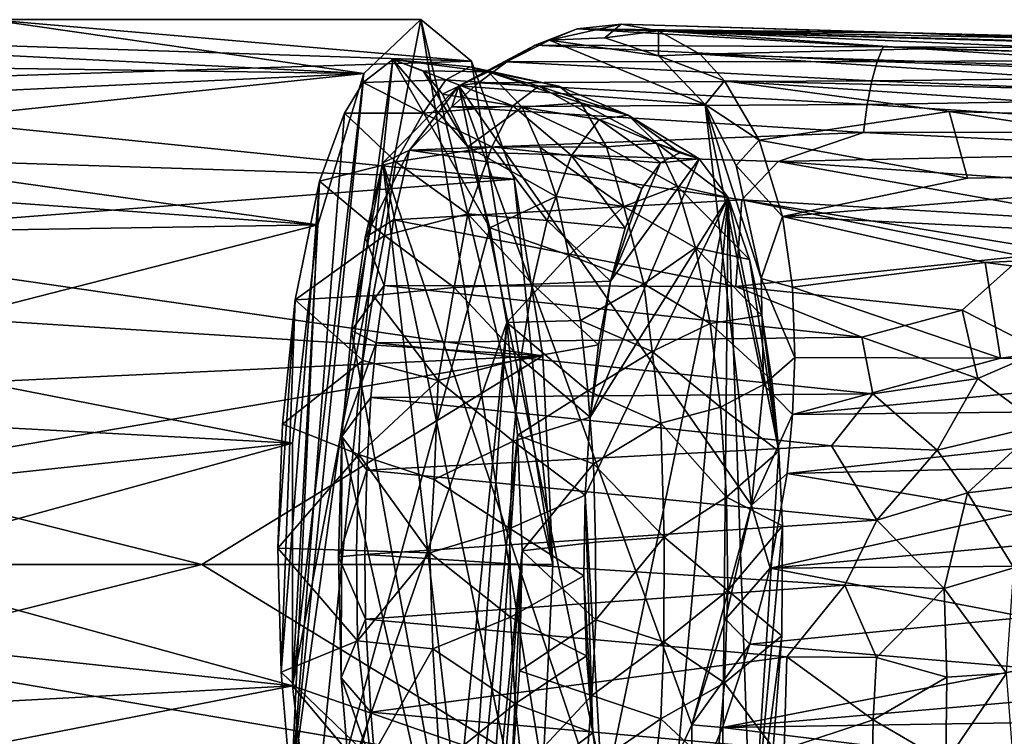
# Model space of a CAD drawing. Units: inches. Extents: x -2.5 to 2.5, y -5.6 to 4.6.
# Drawn here: x 0 to 1.6, y 3.3 to 4.5 of the extents above; entities that cross this region are included whole.
import ezdxf

# ---------------------------------------------------------------- set-up
doc = ezdxf.new("R2010")
doc.units = ezdxf.units.IN
doc.layers.get('0').update_dxf_attribs({"true_color": 0xc2ced6})

msp = doc.modelspace()

# ---------------------------------------------------------------- linework, layer by layer
for points in [[(-0.7251, 4.4643), (-0.0153, 4.4818), (0.7522, 4.4158), (-0.7251, 4.4643)], [(-0.0153, 4.4818), (-0.6382, 4.4579), (0.5811, 4.396), (-0.0153, 4.4818)], [(0.7522, 4.4158), (-0.0153, 4.4818), (0.672, 4.4818), (0.7522, 4.4158)], [(-0.0153, 4.4818), (0.5811, 4.396), (0.672, 4.4818), (-0.0153, 4.4818)], [(0.5811, 4.396), (0.4677, 3.4229), (0.672, 4.4818), (0.5811, 4.396)], [(0.8656, 3.2842), (0.672, 4.4818), (0.4677, 3.4229), (0.8656, 3.2842)], [(0.672, 4.4818), (0.8816, 3.6156), (0.7522, 4.4158), (0.672, 4.4818)], [(0.8816, 3.6156), (0.672, 4.4818), (0.8656, 3.2842), (0.8816, 3.6156)], [(-0.7251, 4.4643), (0.7522, 4.4158), (-0.6095, 4.3731), (-0.7251, 4.4643)], [(0.9205, 4.4671), (0.8533, 4.441), (1.4068, 4.4384), (0.9205, 4.4671)], [(0.8533, 4.441), (0.9205, 4.4671), (0.8761, 4.4494), (0.8533, 4.441)], [(0.8761, 4.4494), (0.9901, 4.4747), (0.9641, 4.4528), (0.8761, 4.4494)], [(0.9205, 4.4671), (0.9901, 4.4747), (0.8761, 4.4494), (0.9205, 4.4671)], [(0.9901, 4.4747), (0.9205, 4.4671), (1.4289, 4.4616), (0.9901, 4.4747)], [(2.0576, 4.4355), (0.9205, 4.4671), (1.4068, 4.4384), (2.0576, 4.4355)], [(2.0612, 4.4445), (0.9205, 4.4671), (2.0576, 4.4355), (2.0612, 4.4445)], [(2.0612, 4.4445), (1.4289, 4.4616), (0.9205, 4.4671), (2.0612, 4.4445)], [(1.0495, 4.4638), (0.9641, 4.4528), (0.9901, 4.4747), (1.0495, 4.4638)], [(0.9641, 4.4528), (1.0495, 4.4638), (1.0496, 4.4243), (0.9641, 4.4528)], [(1.0495, 4.4638), (0.9901, 4.4747), (1.4413, 4.4611), (1.0495, 4.4638)], [(0.9901, 4.4747), (1.4289, 4.4616), (1.4413, 4.4611), (0.9901, 4.4747)], [(1.1155, 4.4269), (1.0495, 4.4638), (1.4681, 4.4355), (1.1155, 4.4269)], [(1.0495, 4.4638), (1.4413, 4.4611), (2.0726, 4.4367), (1.0495, 4.4638)], [(2.0802, 4.42), (1.4681, 4.4355), (1.0495, 4.4638), (2.0802, 4.42)], [(2.0726, 4.4367), (2.0802, 4.42), (1.0495, 4.4638), (2.0726, 4.4367)], [(1.0495, 4.4638), (1.1155, 4.4269), (1.0496, 4.4243), (1.0495, 4.4638)], [(1.4413, 4.4611), (1.4289, 4.4616), (2.0662, 4.445), (1.4413, 4.4611)], [(2.0612, 4.4445), (2.0662, 4.445), (1.4289, 4.4616), (2.0612, 4.4445)], [(1.4413, 4.4611), (2.0662, 4.445), (2.0726, 4.4367), (1.4413, 4.4611)], [(0.5811, 4.396), (-0.6382, 4.4579), (-0.5661, 4.4125), (0.5811, 4.396)], [(1.1237, 4.3468), (0.732, 4.3766), (0.8761, 4.4494), (1.1237, 4.3468)], [(0.732, 4.3766), (0.8533, 4.441), (0.8761, 4.4494), (0.732, 4.3766)], [(0.8761, 4.4494), (0.9641, 4.4528), (1.0496, 4.4243), (0.8761, 4.4494)], [(1.1237, 4.3468), (0.8761, 4.4494), (1.0496, 4.4243), (1.1237, 4.3468)], [(0.8083, 4.4147), (0.8533, 4.441), (0.732, 4.3766), (0.8083, 4.4147)], [(0.8533, 4.441), (0.8083, 4.4147), (1.3972, 4.4152), (0.8533, 4.441)], [(0.8533, 4.441), (1.3972, 4.4152), (1.4068, 4.4384), (0.8533, 4.441)], [(1.1155, 4.4269), (1.4681, 4.4355), (2.0891, 4.395), (1.1155, 4.4269)], [(1.4068, 4.4384), (1.3972, 4.4152), (2.0553, 4.4179), (1.4068, 4.4384)], [(2.0553, 4.4179), (2.0576, 4.4355), (1.4068, 4.4384), (2.0553, 4.4179)], [(2.0891, 4.395), (1.4681, 4.4355), (2.0802, 4.42), (2.0891, 4.395)], [(-0.6095, 4.3731), (0.7522, 4.4158), (0.8202, 4.2281), (-0.6095, 4.3731)], [(0.5804, 4.382), (0.6274, 4.4184), (0.4657, 3.2539), (0.5804, 4.382)], [(0.4657, 3.2539), (0.6274, 4.4184), (0.4929, 3.0911), (0.4657, 3.2539)], [(0.4929, 3.0911), (0.6274, 4.4184), (0.7814, 4.1509), (0.4929, 3.0911)], [(0.6274, 4.4184), (0.5804, 4.382), (0.7117, 4.3862), (0.6274, 4.4184)], [(0.6274, 4.4184), (0.7495, 4.407), (0.7788, 4.3989), (0.6274, 4.4184)], [(0.7788, 4.3989), (0.6754, 4.4004), (0.6274, 4.4184), (0.7788, 4.3989)], [(0.7463, 4.2795), (0.7814, 4.1509), (0.6274, 4.4184), (0.7463, 4.2795)], [(0.7463, 4.2795), (0.6274, 4.4184), (0.6754, 4.4004), (0.7463, 4.2795)], [(0.6274, 4.4184), (0.7117, 4.3862), (0.7495, 4.407), (0.6274, 4.4184)], [(0.7632, 4.3811), (0.8083, 4.4147), (0.732, 4.3766), (0.7632, 4.3811)], [(0.7522, 4.4158), (0.8816, 3.6156), (0.8202, 4.2281), (0.7522, 4.4158)], [(0.8083, 4.4147), (0.7632, 4.3811), (1.3887, 4.3844), (0.8083, 4.4147)], [(0.8083, 4.4147), (1.3887, 4.3844), (1.3972, 4.4152), (0.8083, 4.4147)], [(1.1546, 4.3848), (1.0496, 4.4243), (1.1155, 4.4269), (1.1546, 4.3848)], [(1.0496, 4.4243), (1.1546, 4.3848), (1.1237, 4.3468), (1.0496, 4.4243)], [(2.0991, 4.3619), (1.1546, 4.3848), (1.1155, 4.4269), (2.0991, 4.3619)], [(2.0991, 4.3619), (1.1155, 4.4269), (2.0891, 4.395), (2.0991, 4.3619)], [(1.3972, 4.4152), (1.3887, 4.3844), (2.0544, 4.3919), (1.3972, 4.4152)], [(2.0544, 4.3919), (2.0553, 4.4179), (1.3972, 4.4152), (2.0544, 4.3919)], [(-0.5661, 4.4125), (-0.4898, 4.3457), (0.5811, 4.396), (-0.5661, 4.4125)], [(0.7062, 4.3633), (0.6754, 4.4004), (0.7788, 4.3989), (0.7062, 4.3633)], [(0.7463, 4.2795), (0.6754, 4.4004), (0.7062, 4.3633), (0.7463, 4.2795)], [(0.7788, 4.3989), (0.833, 4.3427), (0.7062, 4.3633), (0.7788, 4.3989)], [(0.8594, 4.3759), (0.7495, 4.407), (0.7117, 4.3862), (0.8594, 4.3759)], [(0.8594, 4.3759), (0.8913, 4.3758), (0.7495, 4.407), (0.8594, 4.3759)], [(0.8913, 4.3758), (0.7788, 4.3989), (0.7495, 4.407), (0.8913, 4.3758)], [(0.8913, 4.3758), (0.9263, 4.3495), (0.7788, 4.3989), (0.8913, 4.3758)], [(0.9263, 4.3495), (0.833, 4.3427), (0.7788, 4.3989), (0.9263, 4.3495)], [(-0.4898, 4.3457), (-0.4394, 4.2884), (0.5811, 4.396), (-0.4898, 4.3457)], [(0.5082, 4.1556), (0.5811, 4.396), (-0.4394, 4.2884), (0.5082, 4.1556)], [(0.5507, 4.3331), (0.5804, 4.382), (0.4657, 3.2539), (0.5507, 4.3331)], [(0.5811, 4.396), (0.5082, 4.1556), (0.4677, 3.4229), (0.5811, 4.396)], [(0.5804, 4.382), (0.5507, 4.3331), (0.6754, 4.3331), (0.5804, 4.382)], [(0.6754, 4.3331), (0.7117, 4.3862), (0.5804, 4.382), (0.6754, 4.3331)], [(0.8181, 4.3447), (0.7117, 4.3862), (0.6754, 4.3331), (0.8181, 4.3447)], [(0.8181, 4.3447), (0.8594, 4.3759), (0.7117, 4.3862), (0.8181, 4.3447)], [(0.7632, 4.3811), (1.3814, 4.3467), (1.3887, 4.3844), (0.7632, 4.3811)], [(1.1546, 4.3848), (1.2093, 4.2902), (1.1237, 4.3468), (1.1546, 4.3848)], [(1.2093, 4.2902), (1.1546, 4.3848), (1.5116, 4.3356), (1.2093, 4.2902)], [(1.1546, 4.3848), (2.1107, 4.3201), (1.5116, 4.3356), (1.1546, 4.3848)], [(2.1107, 4.3201), (1.1546, 4.3848), (2.0991, 4.3619), (2.1107, 4.3201)], [(1.3887, 4.3844), (1.3814, 4.3467), (2.0549, 4.3578), (1.3887, 4.3844)], [(2.0549, 4.3578), (2.0544, 4.3919), (1.3887, 4.3844), (2.0549, 4.3578)], [(0.8202, 4.2281), (-0.5001, 4.2706), (-0.6095, 4.3731), (0.8202, 4.2281)], [(0.6112, 4.2542), (0.732, 4.3766), (0.9916, 3.1246), (0.6112, 4.2542)], [(0.732, 4.3766), (0.6112, 4.2542), (0.6538, 4.2744), (0.732, 4.3766)], [(0.732, 4.3766), (0.6538, 4.2744), (0.7211, 4.3433), (0.732, 4.3766)], [(0.7632, 4.3811), (0.7211, 4.3433), (1.3814, 4.3467), (0.7632, 4.3811)], [(0.7211, 4.3433), (0.7632, 4.3811), (0.732, 4.3766), (0.7211, 4.3433)], [(1.1023, 3.3607), (0.9916, 3.1246), (0.732, 4.3766), (1.1023, 3.3607)], [(1.1974, 3.7102), (0.732, 4.3766), (1.1237, 4.3468), (1.1974, 3.7102)], [(1.1023, 3.3607), (0.732, 4.3766), (1.1974, 3.7102), (1.1023, 3.3607)], [(0.9552, 4.3232), (0.8594, 4.3759), (0.8181, 4.3447), (0.9552, 4.3232)], [(1.0014, 4.3299), (0.8913, 4.3758), (0.8594, 4.3759), (1.0014, 4.3299)], [(1.0014, 4.3299), (0.8594, 4.3759), (0.9552, 4.3232), (1.0014, 4.3299)], [(1.0014, 4.3299), (0.9263, 4.3495), (0.8913, 4.3758), (1.0014, 4.3299)], [(0.7463, 4.2795), (0.7062, 4.3633), (0.833, 4.3427), (0.7463, 4.2795)], [(2.0596, 4.3036), (2.0549, 4.3578), (1.3814, 4.3467), (2.0596, 4.3036)], [(1.3753, 4.3024), (0.7211, 4.3433), (0.6538, 4.2744), (1.3753, 4.3024)], [(0.7845, 4.2795), (0.8181, 4.3447), (0.6754, 4.3331), (0.7845, 4.2795)], [(0.7211, 4.3433), (1.3753, 4.3024), (1.3814, 4.3467), (0.7211, 4.3433)], [(0.833, 4.3427), (0.8611, 4.2789), (0.7463, 4.2795), (0.833, 4.3427)], [(0.8181, 4.3447), (0.7845, 4.2795), (0.9111, 4.266), (0.8181, 4.3447)], [(0.9552, 4.3232), (0.8181, 4.3447), (0.9111, 4.266), (0.9552, 4.3232)], [(0.9668, 4.2798), (0.833, 4.3427), (0.9263, 4.3495), (0.9668, 4.2798)], [(0.9668, 4.2798), (0.8611, 4.2789), (0.833, 4.3427), (0.9668, 4.2798)], [(1.0466, 4.2856), (0.9668, 4.2798), (0.9263, 4.3495), (1.0466, 4.2856)], [(1.0466, 4.2856), (0.9263, 4.3495), (1.0014, 4.3299), (1.0466, 4.2856)], [(1.2163, 3.9013), (1.1974, 3.7102), (1.1237, 4.3468), (1.2163, 3.9013)], [(1.2129, 4.0703), (1.1237, 4.3468), (1.1728, 4.2499), (1.2129, 4.0703)], [(1.2163, 3.9013), (1.1237, 4.3468), (1.2129, 4.0703), (1.2163, 3.9013)], [(1.1237, 4.3468), (1.2093, 4.2902), (1.1728, 4.2499), (1.1237, 4.3468)], [(1.2093, 4.2902), (1.5116, 4.3356), (1.5409, 4.2297), (1.2093, 4.2902)], [(1.3814, 4.3467), (1.3753, 4.3024), (2.0596, 4.3036), (1.3814, 4.3467)], [(2.13, 4.2408), (1.5409, 4.2297), (1.5116, 4.3356), (2.13, 4.2408)], [(1.5116, 4.3356), (2.1107, 4.3201), (2.13, 4.2408), (1.5116, 4.3356)], [(0.5107, 4.2252), (0.5507, 4.3331), (0.4657, 3.2539), (0.5107, 4.2252)], [(0.5507, 4.3331), (0.5107, 4.2252), (0.6323, 4.2556), (0.5507, 4.3331)], [(0.5507, 4.3331), (0.6323, 4.2556), (0.6754, 4.3331), (0.5507, 4.3331)], [(0.7845, 4.2795), (0.6754, 4.3331), (0.6323, 4.2556), (0.7845, 4.2795)], [(0.9111, 4.266), (1.0525, 4.2541), (0.9552, 4.3232), (0.9111, 4.266)], [(0.9552, 4.3232), (1.0833, 4.27), (1.0014, 4.3299), (0.9552, 4.3232)], [(1.0833, 4.27), (0.9552, 4.3232), (1.0525, 4.2541), (1.0833, 4.27)], [(1.0014, 4.3299), (1.1142, 4.2608), (1.0466, 4.2856), (1.0014, 4.3299)], [(1.0833, 4.27), (1.1142, 4.2608), (1.0014, 4.3299), (1.0833, 4.27)], [(2.0596, 4.3036), (1.3753, 4.3024), (1.984, 4.272), (2.0596, 4.3036)], [(-0.4394, 4.2884), (-0.3915, 4.2205), (0.5082, 4.1556), (-0.4394, 4.2884)], [(0.6538, 4.2744), (1.2399, 4.2563), (1.3753, 4.3024), (0.6538, 4.2744)], [(1.2468, 4.1688), (1.1728, 4.2499), (1.2093, 4.2902), (1.2468, 4.1688)], [(1.2468, 4.1688), (1.2093, 4.2902), (1.5409, 4.2297), (1.2468, 4.1688)], [(1.984, 4.272), (1.3753, 4.3024), (1.2399, 4.2563), (1.984, 4.272)], [(0.5831, 4.1354), (0.6284, 4.1633), (0.6538, 4.2744), (0.5831, 4.1354)], [(0.6538, 4.2744), (0.6112, 4.2542), (0.5831, 4.1354), (0.6538, 4.2744)], [(0.6538, 4.2744), (0.6284, 4.1633), (1.182, 4.1955), (0.6538, 4.2744)], [(0.7464, 4.1732), (0.7845, 4.2795), (0.6323, 4.2556), (0.7464, 4.1732)], [(1.182, 4.1955), (1.2399, 4.2563), (0.6538, 4.2744), (1.182, 4.1955)], [(0.8868, 4.2005), (0.7814, 4.1509), (0.7463, 4.2795), (0.8868, 4.2005)], [(0.7463, 4.2795), (0.8611, 4.2789), (0.8868, 4.2005), (0.7463, 4.2795)], [(0.7845, 4.2795), (0.7464, 4.1732), (0.8724, 4.1624), (0.7845, 4.2795)], [(0.9111, 4.266), (0.7845, 4.2795), (0.8724, 4.1624), (0.9111, 4.266)], [(0.8611, 4.2789), (0.9668, 4.2798), (0.9944, 4.185), (0.8611, 4.2789)], [(0.9944, 4.185), (0.8868, 4.2005), (0.8611, 4.2789), (0.9944, 4.185)], [(1.0793, 4.2169), (0.9668, 4.2798), (1.0466, 4.2856), (1.0793, 4.2169)], [(0.9944, 4.185), (0.9668, 4.2798), (1.0793, 4.2169), (0.9944, 4.185)], [(1.0793, 4.2169), (1.0466, 4.2856), (1.1603, 4.199), (1.0793, 4.2169)], [(1.1142, 4.2608), (1.1603, 4.199), (1.0466, 4.2856), (1.1142, 4.2608)], [(-0.5001, 4.2706), (0.8202, 4.2281), (-0.418, 4.1328), (-0.5001, 4.2706)], [(0.8724, 4.1624), (0.9964, 4.1501), (0.9111, 4.266), (0.8724, 4.1624)], [(1.0232, 4.2136), (1.0525, 4.2541), (0.9111, 4.266), (1.0232, 4.2136)], [(0.9111, 4.266), (0.9964, 4.1501), (1.0232, 4.2136), (0.9111, 4.266)], [(0.9409, 3.8497), (1.1603, 4.199), (1.1142, 4.2608), (0.9409, 3.8497)], [(0.9409, 3.8497), (1.1142, 4.2608), (0.9732, 4.066), (0.9409, 3.8497)], [(1.1142, 4.2608), (1.0525, 4.2541), (0.9732, 4.066), (1.1142, 4.2608)], [(1.1142, 4.2608), (1.0833, 4.27), (1.0525, 4.2541), (1.1142, 4.2608)], [(1.2399, 4.2563), (1.9372, 4.207), (1.984, 4.272), (1.2399, 4.2563)], [(0.6323, 4.2556), (0.5107, 4.2252), (0.6138, 4.1384), (0.6323, 4.2556)], [(0.6112, 4.2542), (0.7824, 2.7734), (0.5614, 3.9874), (0.6112, 4.2542)], [(0.6112, 4.2542), (0.5614, 3.9874), (0.5831, 4.1354), (0.6112, 4.2542)], [(0.8791, 2.9646), (0.7824, 2.7734), (0.6112, 4.2542), (0.8791, 2.9646)], [(0.6112, 4.2542), (0.9916, 3.1246), (0.8791, 2.9646), (0.6112, 4.2542)], [(0.6138, 4.1384), (0.7464, 4.1732), (0.6323, 4.2556), (0.6138, 4.1384)], [(1.0232, 4.2136), (0.9732, 4.066), (1.0525, 4.2541), (1.0232, 4.2136)], [(1.1728, 4.2499), (1.2468, 4.1688), (1.2129, 4.0703), (1.1728, 4.2499)], [(1.182, 4.1955), (1.7831, 4.1593), (1.2399, 4.2563), (1.182, 4.1955)], [(1.2399, 4.2563), (1.7831, 4.1593), (1.9372, 4.207), (1.2399, 4.2563)], [(-0.418, 4.1328), (0.8202, 4.2281), (0.8656, 3.9471), (-0.418, 4.1328)], [(0.8202, 4.2281), (0.8816, 3.6156), (0.8656, 3.9471), (0.8202, 4.2281)], [(2.13, 4.2408), (2.1547, 4.1233), (1.2468, 4.1688), (2.13, 4.2408)], [(1.2468, 4.1688), (1.5409, 4.2297), (2.13, 4.2408), (1.2468, 4.1688)], [(0.5082, 4.1556), (-0.3915, 4.2205), (-0.3473, 4.1417), (0.5082, 4.1556)], [(0.5107, 4.2252), (0.4497, 3.4444), (0.472, 4.0366), (0.5107, 4.2252)], [(0.4497, 3.4444), (0.5107, 4.2252), (0.4657, 3.2539), (0.4497, 3.4444)], [(0.5107, 4.2252), (0.472, 4.0366), (0.6138, 4.1384), (0.5107, 4.2252)], [(0.9964, 4.1501), (0.9732, 4.066), (1.0232, 4.2136), (0.9964, 4.1501)], [(1.0793, 4.2169), (1.1085, 4.119), (0.9944, 4.185), (1.0793, 4.2169)], [(1.1085, 4.119), (1.0793, 4.2169), (1.1941, 4.1005), (1.1085, 4.119)], [(1.0793, 4.2169), (1.1603, 4.199), (1.1941, 4.1005), (1.0793, 4.2169)], [(1.1725, 4.0576), (1.182, 4.1955), (0.6284, 4.1633), (1.1725, 4.0576)], [(0.907, 4.1073), (0.7814, 4.1509), (0.8868, 4.2005), (0.907, 4.1073)], [(0.907, 4.1073), (0.8868, 4.2005), (0.9944, 4.185), (0.907, 4.1073)], [(1.1603, 4.199), (0.9409, 3.8497), (0.933, 3.7258), (1.1603, 4.199)], [(1.1603, 4.199), (0.933, 3.7258), (0.961, 3.2365), (1.1603, 4.199)], [(1.1603, 4.199), (0.961, 3.2365), (1.0506, 2.9791), (1.1603, 4.199)], [(1.0506, 2.9791), (1.1484, 3.0043), (1.1603, 4.199), (1.0506, 2.9791)], [(1.1974, 3.1317), (1.1603, 4.199), (1.1484, 3.0043), (1.1974, 3.1317)], [(1.1941, 4.1005), (1.1603, 4.199), (1.2407, 3.796), (1.1941, 4.1005)], [(1.1974, 3.1317), (1.2407, 3.796), (1.1603, 4.199), (1.1974, 3.1317)], [(1.182, 4.1955), (1.1725, 4.0576), (1.6283, 4.1057), (1.182, 4.1955)], [(1.182, 4.1955), (1.6283, 4.1057), (1.7326, 4.1058), (1.182, 4.1955)], [(1.7326, 4.1058), (1.7831, 4.1593), (1.182, 4.1955), (1.7326, 4.1058)], [(0.9944, 4.185), (1.0261, 4.0616), (0.907, 4.1073), (0.9944, 4.185)], [(1.0261, 4.0616), (0.9944, 4.185), (1.1085, 4.119), (1.0261, 4.0616)], [(0.6133, 4.0592), (0.6284, 4.1633), (0.5831, 4.1354), (0.6133, 4.0592)], [(0.6284, 4.1633), (0.6133, 4.0592), (1.1725, 4.0576), (0.6284, 4.1633)], [(0.725, 4.0561), (0.7464, 4.1732), (0.6138, 4.1384), (0.725, 4.0561)], [(0.7464, 4.1732), (0.725, 4.0561), (0.8491, 4.0611), (0.7464, 4.1732)], [(0.8491, 4.0611), (0.8724, 4.1624), (0.7464, 4.1732), (0.8491, 4.0611)], [(1.2624, 4.0563), (1.2129, 4.0703), (1.2468, 4.1688), (1.2624, 4.0563)], [(1.5687, 4.0957), (1.2624, 4.0563), (1.2468, 4.1688), (1.5687, 4.0957)], [(1.2468, 4.1688), (2.1547, 4.1233), (1.5687, 4.0957), (1.2468, 4.1688)], [(-0.3473, 4.1417), (-0.277, 3.954), (0.5082, 4.1556), (-0.3473, 4.1417)], [(0.5082, 4.1556), (-0.277, 3.954), (0.4677, 3.8083), (0.5082, 4.1556)], [(0.4677, 3.8083), (0.4677, 3.4229), (0.5082, 4.1556), (0.4677, 3.8083)], [(0.7814, 4.1509), (0.8083, 4.0002), (0.4929, 3.0911), (0.7814, 4.1509)], [(0.8083, 4.0002), (0.7814, 4.1509), (0.907, 4.1073), (0.8083, 4.0002)], [(0.9732, 4.066), (0.8724, 4.1624), (0.8491, 4.0611), (0.9732, 4.066)], [(0.9732, 4.066), (0.9964, 4.1501), (0.8724, 4.1624), (0.9732, 4.066)], [(0.8656, 3.9471), (-0.3113, 4.0224), (-0.418, 4.1328), (0.8656, 3.9471)], [(0.5961, 4.0435), (0.6138, 4.1384), (0.472, 4.0366), (0.5961, 4.0435)], [(0.5614, 3.9874), (0.6133, 4.0592), (0.5831, 4.1354), (0.5614, 3.9874)], [(0.725, 4.0561), (0.6138, 4.1384), (0.5961, 4.0435), (0.725, 4.0561)], [(1.1085, 4.119), (1.1318, 3.999), (1.0261, 4.0616), (1.1085, 4.119)], [(1.1318, 3.999), (1.1085, 4.119), (1.214, 4.0114), (1.1318, 3.999)], [(1.1085, 4.119), (1.1941, 4.1005), (1.214, 4.0114), (1.1085, 4.119)], [(1.5687, 4.0957), (2.1547, 4.1233), (2.1748, 4.0186), (1.5687, 4.0957)], [(0.8083, 4.0002), (0.907, 4.1073), (0.9257, 4.0033), (0.8083, 4.0002)], [(0.9257, 4.0033), (0.907, 4.1073), (1.0261, 4.0616), (0.9257, 4.0033)], [(1.6283, 4.1057), (1.1725, 4.0576), (1.5323, 4.0202), (1.6283, 4.1057)], [(1.2407, 3.796), (1.214, 4.0114), (1.1941, 4.1005), (1.2407, 3.796)], [(1.6283, 4.1057), (1.5323, 4.0202), (1.6586, 3.9551), (1.6283, 4.1057)], [(1.2624, 4.0563), (1.5687, 4.0957), (1.593, 3.9435), (1.2624, 4.0563)], [(2.1748, 4.0186), (1.593, 3.9435), (1.5687, 4.0957), (2.1748, 4.0186)], [(1.2129, 4.0703), (1.2624, 4.0563), (1.2664, 3.9449), (1.2129, 4.0703)], [(1.2129, 4.0703), (1.2664, 3.9449), (1.2163, 3.9013), (1.2129, 4.0703)], [(0.6008, 3.9678), (0.6133, 4.0592), (0.5614, 3.9874), (0.6008, 3.9678)], [(0.6995, 3.9081), (0.725, 4.0561), (0.5961, 4.0435), (0.6995, 3.9081)], [(0.6133, 4.0592), (0.6008, 3.9678), (1.3727, 3.9771), (0.6133, 4.0592)], [(1.3727, 3.9771), (1.1725, 4.0576), (0.6133, 4.0592), (1.3727, 3.9771)], [(0.725, 4.0561), (0.6995, 3.9081), (0.831, 3.9426), (0.725, 4.0561)], [(0.831, 3.9426), (0.8491, 4.0611), (0.725, 4.0561), (0.831, 3.9426)], [(0.9544, 3.9646), (0.8491, 4.0611), (0.831, 3.9426), (0.9544, 3.9646)], [(0.9544, 3.9646), (0.9732, 4.066), (0.8491, 4.0611), (0.9544, 3.9646)], [(1.0261, 4.0616), (1.0396, 3.9545), (0.9257, 4.0033), (1.0261, 4.0616)], [(0.9409, 3.8497), (0.9732, 4.066), (0.9544, 3.9646), (0.9409, 3.8497)], [(1.0396, 3.9545), (1.0261, 4.0616), (1.1318, 3.999), (1.0396, 3.9545)], [(1.3727, 3.9771), (1.5323, 4.0202), (1.1725, 4.0576), (1.3727, 3.9771)], [(1.593, 3.9435), (1.2664, 3.9449), (1.2624, 4.0563), (1.593, 3.9435)], [(0.472, 4.0366), (0.5795, 3.9397), (0.5961, 4.0435), (0.472, 4.0366)], [(0.5961, 4.0435), (0.5795, 3.9397), (0.6995, 3.9081), (0.5961, 4.0435)], [(-0.269, 3.8945), (-0.3113, 4.0224), (0.8656, 3.9471), (-0.269, 3.8945)], [(0.4521, 3.8385), (0.472, 4.0366), (0.4443, 3.6418), (0.4521, 3.8385)], [(0.472, 4.0366), (0.4497, 3.4444), (0.4443, 3.6418), (0.472, 4.0366)], [(0.472, 4.0366), (0.4521, 3.8385), (0.5795, 3.9397), (0.472, 4.0366)], [(1.1318, 3.999), (1.214, 4.0114), (1.2298, 3.9087), (1.1318, 3.999)], [(1.2407, 3.796), (1.2298, 3.9087), (1.214, 4.0114), (1.2407, 3.796)], [(1.5323, 4.0202), (1.3727, 3.9771), (1.5573, 3.9114), (1.5323, 4.0202)], [(1.5323, 4.0202), (1.5573, 3.9114), (1.6586, 3.9551), (1.5323, 4.0202)], [(2.1748, 4.0186), (2.1886, 3.9431), (1.593, 3.9435), (2.1748, 4.0186)], [(0.8083, 4.0002), (0.691, 2.8377), (0.4929, 3.0911), (0.8083, 4.0002)], [(0.7335, 2.9051), (0.691, 2.8377), (0.8083, 4.0002), (0.7335, 2.9051)], [(0.8254, 3.8213), (0.7335, 2.9051), (0.8083, 4.0002), (0.8254, 3.8213)], [(0.9257, 4.0033), (0.937, 3.8915), (0.8083, 4.0002), (0.9257, 4.0033)], [(0.8254, 3.8213), (0.8083, 4.0002), (0.937, 3.8915), (0.8254, 3.8213)], [(0.937, 3.8915), (0.9257, 4.0033), (1.0396, 3.9545), (0.937, 3.8915)], [(1.1318, 3.999), (1.1481, 3.866), (1.0396, 3.9545), (1.1318, 3.999)], [(1.1481, 3.866), (1.1318, 3.999), (1.2298, 3.9087), (1.1481, 3.866)], [(0.7824, 2.7734), (0.546, 3.819), (0.5614, 3.9874), (0.7824, 2.7734)], [(0.546, 3.819), (0.6008, 3.9678), (0.5614, 3.9874), (0.546, 3.819)], [(1.3901, 3.8868), (1.3727, 3.9771), (0.6008, 3.9678), (1.3901, 3.8868)], [(1.3901, 3.8868), (1.5573, 3.9114), (1.3727, 3.9771), (1.3901, 3.8868)], [(0.5926, 3.8812), (0.6008, 3.9678), (0.546, 3.819), (0.5926, 3.8812)], [(0.6008, 3.9678), (0.5926, 3.8812), (1.3901, 3.8868), (0.6008, 3.9678)], [(0.9409, 3.8497), (0.9544, 3.9646), (0.831, 3.9426), (0.9409, 3.8497)], [(0.4677, 3.8083), (-0.277, 3.954), (-0.2533, 3.8471), (0.4677, 3.8083)], [(0.8656, 3.9471), (-0.2425, 3.7575), (-0.269, 3.8945), (0.8656, 3.9471)], [(0.324, 3.6156), (-0.2425, 3.7575), (0.8656, 3.9471), (0.324, 3.6156)], [(0.8656, 3.9471), (0.8816, 3.6156), (0.324, 3.6156), (0.8656, 3.9471)], [(1.0396, 3.9545), (1.0531, 3.8403), (0.937, 3.8915), (1.0396, 3.9545)], [(1.1481, 3.866), (1.0531, 3.8403), (1.0396, 3.9545), (1.1481, 3.866)], [(1.2623, 3.8543), (1.2163, 3.9013), (1.2664, 3.9449), (1.2623, 3.8543)], [(1.2664, 3.9449), (1.593, 3.9435), (1.2623, 3.8543), (1.2664, 3.9449)], [(1.6586, 3.9551), (1.5573, 3.9114), (1.6579, 3.837), (1.6586, 3.9551)], [(0.4521, 3.8385), (0.5735, 3.7903), (0.5795, 3.9397), (0.4521, 3.8385)], [(0.6995, 3.9081), (0.5795, 3.9397), (0.5735, 3.7903), (0.6995, 3.9081)], [(0.8188, 3.8115), (0.831, 3.9426), (0.6995, 3.9081), (0.8188, 3.8115)], [(0.9409, 3.8497), (0.831, 3.9426), (0.8188, 3.8115), (0.9409, 3.8497)], [(2.1886, 3.9431), (1.2623, 3.8543), (1.593, 3.9435), (2.1886, 3.9431)], [(2.1886, 3.9431), (2.2025, 3.8643), (1.2623, 3.8543), (2.1886, 3.9431)], [(0.5735, 3.7903), (0.693, 3.7507), (0.6995, 3.9081), (0.5735, 3.7903)], [(0.8188, 3.8115), (0.6995, 3.9081), (0.693, 3.7507), (0.8188, 3.8115)], [(1.1481, 3.866), (1.2298, 3.9087), (1.2407, 3.796), (1.1481, 3.866)], [(1.2163, 3.9013), (1.2623, 3.8543), (1.1974, 3.7102), (1.2163, 3.9013)], [(1.3901, 3.8868), (1.4923, 3.7974), (1.5573, 3.9114), (1.3901, 3.8868)], [(1.5573, 3.9114), (1.4923, 3.7974), (1.6579, 3.837), (1.5573, 3.9114)], [(0.5858, 3.7658), (0.5926, 3.8812), (0.546, 3.819), (0.5858, 3.7658)], [(1.3246, 3.8041), (0.5926, 3.8812), (0.5858, 3.7658), (1.3246, 3.8041)], [(1.3246, 3.8041), (1.3901, 3.8868), (0.5926, 3.8812), (1.3246, 3.8041)], [(0.9462, 3.7755), (0.8254, 3.8213), (0.937, 3.8915), (0.9462, 3.7755)], [(1.0531, 3.8403), (0.9462, 3.7755), (0.937, 3.8915), (1.0531, 3.8403)], [(1.3246, 3.8041), (1.4923, 3.7974), (1.3901, 3.8868), (1.3246, 3.8041)], [(1.1481, 3.866), (1.1575, 3.7224), (1.0531, 3.8403), (1.1481, 3.866)], [(1.1575, 3.7224), (1.1481, 3.866), (1.2407, 3.796), (1.1575, 3.7224)], [(0.8188, 3.8115), (0.933, 3.7258), (0.9409, 3.8497), (0.8188, 3.8115)], [(1.2539, 3.7603), (1.1974, 3.7102), (1.2623, 3.8543), (1.2539, 3.7603)], [(1.2539, 3.7603), (2.2025, 3.8643), (2.2162, 3.7833), (1.2539, 3.7603)], [(1.2623, 3.8543), (2.2025, 3.8643), (1.2539, 3.7603), (1.2623, 3.8543)], [(-0.2385, 3.7332), (0.4677, 3.8083), (-0.2533, 3.8471), (-0.2385, 3.7332)], [(0.4443, 3.6418), (0.5735, 3.7903), (0.4521, 3.8385), (0.4443, 3.6418)], [(1.0531, 3.8403), (1.0585, 3.6592), (0.9462, 3.7755), (1.0531, 3.8403)], [(1.1575, 3.7224), (1.0585, 3.6592), (1.0531, 3.8403), (1.1575, 3.7224)], [(1.4923, 3.7974), (1.5407, 3.7296), (1.6579, 3.837), (1.4923, 3.7974)], [(1.6579, 3.837), (1.5407, 3.7296), (1.6409, 3.7416), (1.6579, 3.837)], [(0.546, 3.819), (0.545, 3.4356), (0.5407, 3.6276), (0.546, 3.819)], [(0.5407, 3.6276), (0.5858, 3.7658), (0.546, 3.819), (0.5407, 3.6276)], [(0.546, 3.819), (0.7824, 2.7734), (0.545, 3.4356), (0.546, 3.819)], [(0.8254, 3.8213), (0.7701, 3.0166), (0.7335, 2.9051), (0.8254, 3.8213)], [(0.833, 3.6376), (0.7701, 3.0166), (0.8254, 3.8213), (0.833, 3.6376)], [(0.833, 3.6376), (0.8254, 3.8213), (0.9462, 3.7755), (0.833, 3.6376)], [(-0.2385, 3.7332), (-0.2335, 3.6156), (0.4677, 3.8083), (-0.2385, 3.7332)], [(-0.2335, 3.6156), (0.4677, 3.4229), (0.4677, 3.8083), (-0.2335, 3.6156)], [(1.3246, 3.8041), (0.5858, 3.7658), (1.3968, 3.686), (1.3246, 3.8041)], [(0.8132, 3.6728), (0.8188, 3.8115), (0.693, 3.7507), (0.8132, 3.6728)], [(0.8188, 3.8115), (0.8132, 3.6728), (0.933, 3.7258), (0.8188, 3.8115)], [(1.3246, 3.8041), (1.3968, 3.686), (1.4923, 3.7974), (1.3246, 3.8041)], [(0.4443, 3.6418), (0.5693, 3.6381), (0.5735, 3.7903), (0.4443, 3.6418)], [(0.5735, 3.7903), (0.5693, 3.6381), (0.6861, 3.634), (0.5735, 3.7903)], [(0.6861, 3.634), (0.693, 3.7507), (0.5735, 3.7903), (0.6861, 3.634)], [(1.2407, 3.796), (1.2465, 3.6772), (1.1575, 3.7224), (1.2407, 3.796)], [(1.2407, 3.796), (1.1974, 3.1317), (1.2465, 3.6772), (1.2407, 3.796)], [(1.4923, 3.7974), (1.3968, 3.686), (1.5407, 3.7296), (1.4923, 3.7974)], [(0.9462, 3.7755), (0.9496, 3.6513), (0.833, 3.6376), (0.9462, 3.7755)], [(1.0585, 3.6592), (0.9496, 3.6513), (0.9462, 3.7755), (1.0585, 3.6592)], [(2.2162, 3.7833), (1.6214, 3.6977), (1.2539, 3.7603), (2.2162, 3.7833)], [(0.324, 3.6156), (-0.2335, 3.6156), (-0.2425, 3.7575), (0.324, 3.6156)], [(0.5828, 3.6314), (0.5858, 3.7658), (0.5407, 3.6276), (0.5828, 3.6314)], [(1.3968, 3.686), (0.5858, 3.7658), (0.5828, 3.6314), (1.3968, 3.686)], [(1.1974, 3.7102), (1.2539, 3.7603), (1.2269, 3.61), (1.1974, 3.7102)], [(1.6214, 3.6977), (1.2269, 3.61), (1.2539, 3.7603), (1.6214, 3.6977)], [(0.693, 3.7507), (0.6861, 3.634), (0.8132, 3.6728), (0.693, 3.7507)], [(1.5407, 3.7296), (1.6143, 3.6102), (1.6409, 3.7416), (1.5407, 3.7296)], [(0.8132, 3.6728), (0.9311, 3.5977), (0.933, 3.7258), (0.8132, 3.6728)], [(0.933, 3.7258), (0.9311, 3.5977), (0.9454, 3.3482), (0.933, 3.7258)], [(0.9454, 3.3482), (0.961, 3.2365), (0.933, 3.7258), (0.9454, 3.3482)], [(1.3968, 3.686), (1.5036, 3.5774), (1.5407, 3.7296), (1.3968, 3.686)], [(1.5407, 3.7296), (1.5036, 3.5774), (1.6143, 3.6102), (1.5407, 3.7296)], [(1.1575, 3.7224), (1.1596, 3.5741), (1.0585, 3.6592), (1.1575, 3.7224)], [(1.1023, 3.3607), (1.1974, 3.7102), (1.156, 3.5289), (1.1023, 3.3607)], [(1.1974, 3.7102), (1.2269, 3.61), (1.156, 3.5289), (1.1974, 3.7102)], [(1.1596, 3.5741), (1.1575, 3.7224), (1.2465, 3.6772), (1.1596, 3.5741)], [(2.2296, 3.7008), (1.2269, 3.61), (1.6214, 3.6977), (2.2296, 3.7008)], [(1.2269, 3.61), (2.2296, 3.7008), (2.2427, 3.6178), (1.2269, 3.61)], [(0.5828, 3.6314), (1.3458, 3.5827), (1.3968, 3.686), (0.5828, 3.6314)], [(1.3968, 3.686), (1.3458, 3.5827), (1.5036, 3.5774), (1.3968, 3.686)], [(0.8141, 3.5319), (0.8132, 3.6728), (0.6861, 3.634), (0.8141, 3.5319)], [(0.8132, 3.6728), (0.8141, 3.5319), (0.9311, 3.5977), (0.8132, 3.6728)], [(1.1596, 3.5741), (1.2465, 3.6772), (1.2457, 3.5023), (1.1596, 3.5741)], [(1.2457, 3.5023), (1.2465, 3.6772), (1.1974, 3.1317), (1.2457, 3.5023)], [(0.833, 3.6376), (0.9496, 3.6513), (0.9497, 3.5275), (0.833, 3.6376)], [(0.9497, 3.5275), (0.9496, 3.6513), (1.0585, 3.6592), (0.9497, 3.5275)], [(1.0585, 3.6592), (1.0578, 3.4926), (0.9497, 3.5275), (1.0585, 3.6592)], [(1.0578, 3.4926), (1.0585, 3.6592), (1.1596, 3.5741), (1.0578, 3.4926)], [(0.4443, 3.6418), (0.4497, 3.4444), (0.5711, 3.4943), (0.4443, 3.6418)], [(0.5711, 3.4943), (0.5693, 3.6381), (0.4443, 3.6418), (0.5711, 3.4943)], [(0.584, 3.5285), (0.5828, 3.6314), (0.5407, 3.6276), (0.584, 3.5285)], [(0.6861, 3.634), (0.5693, 3.6381), (0.5711, 3.4943), (0.6861, 3.634)], [(0.5711, 3.4943), (0.691, 3.4817), (0.6861, 3.634), (0.5711, 3.4943)], [(0.5828, 3.6314), (0.584, 3.5285), (1.3458, 3.5827), (0.5828, 3.6314)], [(0.6861, 3.634), (0.691, 3.4817), (0.8141, 3.5319), (0.6861, 3.634)], [(0.7907, 3.108), (0.7701, 3.0166), (0.833, 3.6376), (0.7907, 3.108)], [(0.7907, 3.108), (0.833, 3.6376), (0.8156, 3.2703), (0.7907, 3.108)], [(0.8156, 3.2703), (0.833, 3.6376), (0.8288, 3.4464), (0.8156, 3.2703)], [(0.8288, 3.4464), (0.833, 3.6376), (0.9497, 3.5275), (0.8288, 3.4464)], [(0.8656, 3.2842), (-0.2425, 3.4737), (0.324, 3.6156), (0.8656, 3.2842)], [(-0.2335, 3.6156), (0.324, 3.6156), (-0.2425, 3.4737), (-0.2335, 3.6156)], [(-0.2385, 3.498), (0.4677, 3.4229), (-0.2335, 3.6156), (-0.2385, 3.498)], [(0.324, 3.6156), (0.8816, 3.6156), (0.8656, 3.2842), (0.324, 3.6156)], [(0.545, 3.4356), (0.584, 3.5285), (0.5407, 3.6276), (0.545, 3.4356)], [(2.2427, 3.6178), (1.6343, 3.5318), (1.2269, 3.61), (2.2427, 3.6178)], [(1.1949, 3.4887), (1.156, 3.5289), (1.2269, 3.61), (1.1949, 3.4887)], [(1.6343, 3.5318), (1.1949, 3.4887), (1.2269, 3.61), (1.6343, 3.5318)], [(1.5036, 3.5774), (1.6025, 3.4426), (1.6143, 3.6102), (1.5036, 3.5774)], [(0.8141, 3.5319), (0.9353, 3.4702), (0.9311, 3.5977), (0.8141, 3.5319)], [(0.9454, 3.3482), (0.9311, 3.5977), (0.9353, 3.4702), (0.9454, 3.3482)], [(1.2533, 3.4689), (1.3458, 3.5827), (0.584, 3.5285), (1.2533, 3.4689)], [(1.1543, 3.4276), (1.0578, 3.4926), (1.1596, 3.5741), (1.1543, 3.4276)], [(1.1596, 3.5741), (1.2457, 3.5023), (1.1543, 3.4276), (1.1596, 3.5741)], [(1.3961, 3.4678), (1.3458, 3.5827), (1.2533, 3.4689), (1.3961, 3.4678)], [(1.3961, 3.4678), (1.5036, 3.5774), (1.3458, 3.5827), (1.3961, 3.4678)], [(1.5077, 3.4364), (1.5036, 3.5774), (1.3961, 3.4678), (1.5077, 3.4364)], [(1.5036, 3.5774), (1.5077, 3.4364), (1.6025, 3.4426), (1.5036, 3.5774)], [(0.5921, 3.3809), (0.584, 3.5285), (0.545, 3.4356), (0.5921, 3.3809)], [(1.2533, 3.4689), (0.584, 3.5285), (0.5921, 3.3809), (1.2533, 3.4689)], [(0.8217, 3.3942), (0.8141, 3.5319), (0.691, 3.4817), (0.8217, 3.3942)], [(0.8141, 3.5319), (0.8217, 3.3942), (0.9353, 3.4702), (0.8141, 3.5319)], [(0.8288, 3.4464), (0.9497, 3.5275), (0.9438, 3.4075), (0.8288, 3.4464)], [(0.9438, 3.4075), (0.9497, 3.5275), (1.0578, 3.4926), (0.9438, 3.4075)], [(1.156, 3.5289), (1.1949, 3.4887), (1.1023, 3.3607), (1.156, 3.5289)], [(1.6343, 3.5318), (1.6389, 3.4506), (1.1949, 3.4887), (1.6343, 3.5318)], [(0.4677, 3.4229), (-0.2385, 3.498), (-0.2533, 3.3841), (0.4677, 3.4229)], [(0.4497, 3.4444), (0.5921, 3.3074), (0.5711, 3.4943), (0.4497, 3.4444)], [(0.691, 3.4817), (0.5711, 3.4943), (0.5921, 3.3074), (0.691, 3.4817)], [(1.0578, 3.4926), (1.0531, 3.3701), (0.9438, 3.4075), (1.0578, 3.4926)], [(1.1543, 3.4276), (1.0531, 3.3701), (1.0578, 3.4926), (1.1543, 3.4276)], [(1.1543, 3.4276), (1.2457, 3.5023), (1.2318, 3.3244), (1.1543, 3.4276)], [(1.2318, 3.3244), (1.2457, 3.5023), (1.1974, 3.1317), (1.2318, 3.3244)], [(0.5921, 3.3074), (0.7018, 3.2974), (0.691, 3.4817), (0.5921, 3.3074)], [(0.691, 3.4817), (0.7018, 3.2974), (0.8217, 3.3942), (0.691, 3.4817)], [(1.1023, 3.3607), (1.1949, 3.4887), (1.1512, 3.3563), (1.1023, 3.3607)], [(1.6389, 3.4506), (1.1512, 3.3563), (1.1949, 3.4887), (1.6389, 3.4506)], [(-0.269, 3.3367), (-0.2425, 3.4737), (0.8656, 3.2842), (-0.269, 3.3367)], [(0.5921, 3.3809), (1.2494, 3.3221), (1.2533, 3.4689), (0.5921, 3.3809)], [(0.8217, 3.3942), (0.9454, 3.3482), (0.9353, 3.4702), (0.8217, 3.3942)], [(1.2533, 3.4689), (1.2494, 3.3221), (1.3906, 3.3689), (1.2533, 3.4689)], [(1.3906, 3.3689), (1.3961, 3.4678), (1.2533, 3.4689), (1.3906, 3.3689)], [(1.5077, 3.4364), (1.3961, 3.4678), (1.3906, 3.3689), (1.5077, 3.4364)], [(0.5921, 3.3074), (0.4497, 3.4444), (0.4657, 3.2539), (0.5921, 3.3074)], [(0.8156, 3.2703), (0.8288, 3.4464), (0.9438, 3.4075), (0.8156, 3.2703)], [(2.278, 3.3744), (1.1512, 3.3563), (2.267, 3.4537), (2.278, 3.3744)], [(1.1512, 3.3563), (1.6389, 3.4506), (2.267, 3.4537), (1.1512, 3.3563)], [(0.5594, 3.2633), (0.545, 3.4356), (0.7824, 2.7734), (0.5594, 3.2633)], [(0.5594, 3.2633), (0.5921, 3.3809), (0.545, 3.4356), (0.5594, 3.2633)], [(1.0531, 3.3701), (1.1543, 3.4276), (1.1416, 3.2874), (1.0531, 3.3701)], [(1.1416, 3.2874), (1.1543, 3.4276), (1.2318, 3.3244), (1.1416, 3.2874)], [(1.3906, 3.3689), (1.5062, 3.3016), (1.5077, 3.4364), (1.3906, 3.3689)], [(1.6025, 3.4426), (1.5077, 3.4364), (1.5062, 3.3016), (1.6025, 3.4426)], [(1.5062, 3.3016), (1.6159, 3.2727), (1.6025, 3.4426), (1.5062, 3.3016)], [(-0.277, 3.2772), (0.4677, 3.4229), (-0.2533, 3.3841), (-0.277, 3.2772)], [(-0.277, 3.2772), (0.5082, 3.0756), (0.4677, 3.4229), (-0.277, 3.2772)], [(0.5082, 3.0756), (0.8202, 3.0032), (0.4677, 3.4229), (0.5082, 3.0756)], [(0.4677, 3.4229), (0.8202, 3.0032), (0.8656, 3.2842), (0.4677, 3.4229)], [(0.9438, 3.4075), (0.9345, 3.2889), (0.8156, 3.2703), (0.9438, 3.4075)], [(1.0531, 3.3701), (0.9345, 3.2889), (0.9438, 3.4075), (1.0531, 3.3701)], [(0.6043, 3.2359), (0.5921, 3.3809), (0.5594, 3.2633), (0.6043, 3.2359)], [(1.2494, 3.3221), (0.5921, 3.3809), (0.6043, 3.2359), (1.2494, 3.3221)], [(0.8356, 3.2649), (0.8217, 3.3942), (0.7018, 3.2974), (0.8356, 3.2649)], [(0.8217, 3.3942), (0.8356, 3.2649), (0.9454, 3.3482), (0.8217, 3.3942)], [(1.0531, 3.3701), (1.0351, 3.2223), (0.9345, 3.2889), (1.0531, 3.3701)], [(1.1416, 3.2874), (1.0351, 3.2223), (1.0531, 3.3701), (1.1416, 3.2874)], [(2.278, 3.3744), (1.6442, 3.2955), (1.1512, 3.3563), (2.278, 3.3744)], [(1.388, 3.2153), (1.3906, 3.3689), (1.2494, 3.3221), (1.388, 3.2153)], [(1.388, 3.2153), (1.5062, 3.3016), (1.3906, 3.3689), (1.388, 3.2153)], [(1.1023, 3.3607), (1.1026, 3.2407), (0.9916, 3.1246), (1.1023, 3.3607)], [(1.1023, 3.3607), (1.1512, 3.3563), (1.1026, 3.2407), (1.1023, 3.3607)], [(1.1026, 3.2407), (1.1512, 3.3563), (1.6442, 3.2955), (1.1026, 3.2407)], [(0.961, 3.2365), (0.9454, 3.3482), (0.8356, 3.2649), (0.961, 3.2365)]]:
    msp.add_lwpolyline(points)

doc.saveas('drawing.dxf')
